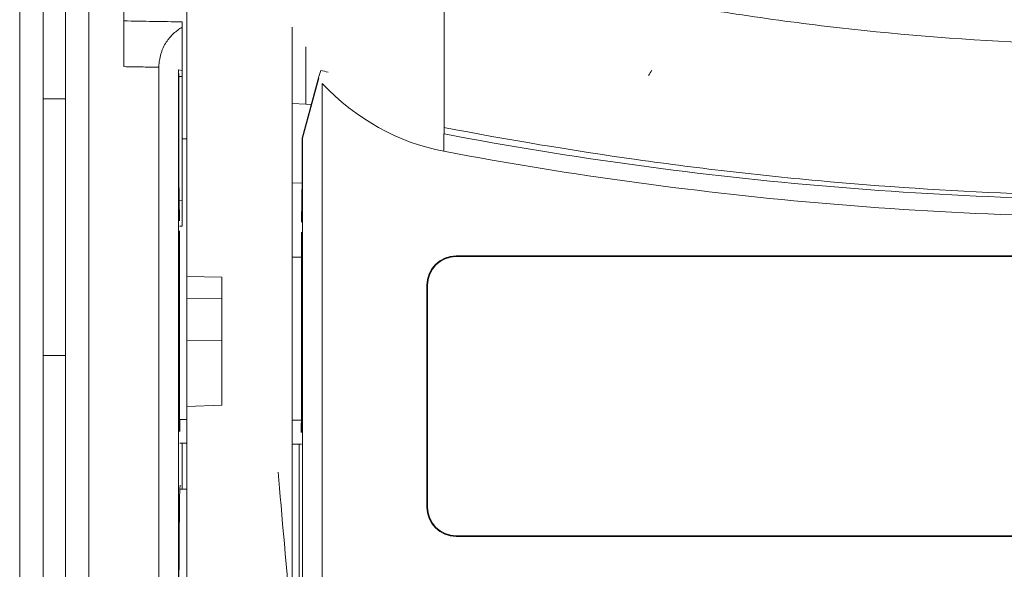
# Model space of a CAD drawing. Units: millimetres. Extents: x -51 to 412, y 6 to 290.
# Drawn here: x 57 to 65, y 117 to 122 of the extents above; entities that cross this region are included whole.
import ezdxf

# ---------------------------------------------------------------- set-up
doc = ezdxf.new("R2010")
doc.units = ezdxf.units.MM
doc.layers.add('1', color=7, linetype='Continuous', true_color=0xffffff)

msp = doc.modelspace()

# ---------------------------------------------------------------- linework, layer by layer
at = {"layer": '1', "color": 155, "linetype": 'Continuous', "lineweight": 13}
for p, q in [((56.5185, 99.7431), (56.5185, 138.1219)), ((57.1125, 138.1219), (57.1125, 99.7431)), ((60.1581, 122.7119), (60.1581, 121.1703)), ((60.1567, 121.1706), (60.1567, 121.022)), ((57.9125, 120.599), (57.8866, 120.5986)), ((60.2625, 120.1255), (60.2625, 120.1202)), ((60.0156, 119.8734), (60.0104, 119.8734)), ((60.0104, 117.9734), (60.0156, 117.9734)), ((60.2625, 117.7265), (60.2625, 117.7213))]:
    msp.add_line(p, q, dxfattribs=at)
at = {"layer": '1', "color": 155, "linetype": 'Continuous', "lineweight": 18}
for p, q in [((56.7185, 138.1219), (56.7185, 99.7431)), ((56.9125, 99.7431), (56.9125, 138.1219)), ((57.9525, 119.9484), (57.9525, 129.0346)), ((57.4125, 124.3144), (57.4125, 121.7471)), ((57.9125, 122.0846), (57.9125, 121.7153)), ((58.856, 116.9665), (58.856, 122.085)), ((58.9725, 121.4255), (58.9725, 121.918)), ((57.7125, 115.9992), (57.7125, 121.7417)), ((57.8799, 121.7199), (57.8835, 121.6616)), ((57.8799, 121.7199), (57.8799, 115.9697)), ((57.9125, 121.7153), (57.8799, 121.7199)), ((57.9125, 121.6616), (57.9125, 121.7153)), ((59.0829, 121.663), (59.1004, 121.7151)), ((57.8835, 120.8068), (57.8835, 121.6616)), ((57.9125, 121.6616), (57.8835, 121.6616)), ((57.9125, 120.599), (57.9125, 121.6616)), ((58.9415, 121.1354), (59.0829, 121.663)), ((58.9451, 121.1344), (59.0841, 121.6483)), ((59.1125, 121.6038), (59.1125, 111.4484)), ((56.9124, 121.4715), (56.7186, 121.4715)), ((58.9725, 121.4255), (58.856, 121.4317)), ((59.0187, 121.4231), (58.9725, 121.4255)), ((57.9125, 121.1279), (57.9525, 121.1279)), ((58.9415, 120.7908), (58.9415, 121.1354)), ((58.9415, 121.1354), (58.9451, 121.1344)), ((58.9451, 111.545), (58.9451, 121.1344)), ((57.8892, 120.426), (57.8835, 120.8068)), ((58.9415, 120.7908), (58.9359, 120.4154)), ((58.856, 120.7475), (58.9409, 120.752)), ((57.9125, 120.381), (57.9125, 120.599)), ((57.8896, 120.3806), (57.9125, 120.381)), ((57.8897, 118.6218), (57.8897, 120.3394)), ((58.9354, 120.3288), (58.9354, 118.6127)), ((58.9355, 120.1135), (58.856, 120.1142)), ((60.2625, 120.1255), (66.8125, 120.1255)), ((66.8125, 120.1202), (60.2625, 120.1202)), ((57.9525, 119.9484), (57.9525, 119.7606)), ((58.2525, 119.9423), (57.9525, 119.9484)), ((58.2525, 118.8454), (58.2525, 119.9423)), ((60.0104, 117.9734), (60.0104, 119.8734)), ((60.0156, 119.8734), (60.0156, 117.9734)), ((57.9525, 119.7606), (57.9525, 119.3983)), ((57.9525, 119.7606), (58.2525, 119.7576)), ((57.9525, 119.3983), (58.2525, 119.3997)), ((57.9525, 119.3983), (57.9525, 118.8349)), ((56.7186, 119.2715), (56.9124, 119.2715)), ((57.9525, 118.8349), (58.2525, 118.8454)), ((57.9525, 116.9266), (57.9525, 118.8349)), ((57.8905, 118.5218), (57.9107, 118.5216)), ((57.9525, 118.5213), (57.9107, 118.5216)), ((57.9107, 118.1269), (57.9107, 118.5216)), ((58.9142, 118.5129), (58.8559, 118.5134)), ((58.9142, 118.5129), (58.9345, 118.5127)), ((58.9142, 116.5797), (58.9142, 118.5129)), ((57.9525, 118.1269), (57.8924, 118.1269)), ((60.2625, 117.7265), (66.8125, 117.7265)), ((66.8125, 117.7213), (60.2625, 117.7213))]:
    msp.add_line(p, q, dxfattribs=at)
for centre, radius, start, end in [((60.2625, 119.8734), 0.2521, 90, 180), ((60.2625, 119.8734), 0.2469, 90, 180), ((60.2625, 117.9734), 0.2521, 180, 270), ((60.2625, 117.9734), 0.2469, 180, 270)]:
    msp.add_arc(centre, radius, start, end, dxfattribs=at)
for centre, major_axis, ratio, start_param, end_param in [((60.4911, 122.0728), (2, 0), 0.248882, 3.943445, 3.987169), ((60.4911, 122.5435), (-1.4142, -2.2632), 0.624869, 1.575869, 1.595645), ((60.4911, 123.2159), (0, -2.2252), 0.898794, 5.522636, 6.115211), ((57.8888, 120.3394), (0, -0.1), 0.008726, 4.712477, 5.759499), ((58.9363, 120.3288), (0, -0.1), 0.008729, 0.523511, 1.570532), ((57.8905, 118.6218), (0, -0.1), 0.008727, 1.570872, 3.141517), ((58.9345, 118.6127), (0, -0.1), 0.008729, 3.141516, 4.71216), ((58.8525, 116.9269), (0.1604, -1.8331), 0.000013, 3.889392, 4.71224)]:
    msp.add_ellipse(centre, major_axis=major_axis, ratio=ratio, start_param=start_param, end_param=end_param, dxfattribs=at)
at = {"layer": '1', "color": 155, "linetype": 'Continuous', "lineweight": 13}
for points, knots in [([(66.8134, 121.9378), (66.2486, 121.9227), (65.6856, 121.9283), (64.5633, 121.9799), (64.0039, 122.026), (63.1675, 122.1248), (62.8892, 122.1627), (62.5765, 122.2109), (62.507, 122.2217), (62.4376, 122.2329), (62.3335, 122.2498), (62.1258, 122.2846), (61.9192, 122.3219), (61.2331, 122.4519), (60.6921, 122.5737), (60.1581, 122.7119)], [0, 0, 0, 0, 0.25, 0.25, 0.5, 0.5, 0.625, 0.625, 0.640625, 0.65625, 0.65625, 0.6875, 0.75, 0.75, 1, 1, 1, 1]), ([(57.7125, 121.7417), (57.6606, 121.7426), (57.6086, 121.7436), (57.5086, 121.7453), (57.4606, 121.7462), (57.4125, 121.7471)], [0, 0, 0, 0, 0.519141, 0.519141, 1, 1, 1, 1])]:
    msp.add_open_spline(points, degree=3, knots=knots, dxfattribs=at)
for points in [[(57.4125, 122.1391), (57.5791, 122.1362), (57.7458, 122.1332), (57.9125, 122.1302)], [(57.8897, 118.7247), (57.9107, 118.7246), (57.9316, 118.7244), (57.9525, 118.7242)], [(58.856, 118.7174), (58.8825, 118.7172), (58.909, 118.717), (58.9355, 118.7168)]]:
    msp.add_open_spline(points, degree=3, dxfattribs=at)
at = {"layer": '1', "color": 155, "linetype": 'Continuous', "lineweight": 18}
msp.add_open_spline([(57.9125, 122.1302), (57.9125, 122.1259), (57.9125, 122.1139), (57.9125, 122.0955), (57.9125, 122.0846)], degree=3, dxfattribs=at)
for points, knots in [([(57.9125, 122.0846), (57.8995, 122.0773), (57.8868, 122.0693), (57.8622, 122.0515), (57.8503, 122.0418), (57.8272, 122.0205), (57.816, 122.009), (57.8, 121.9901), (57.7948, 121.9835), (57.7846, 121.9698), (57.7797, 121.9627), (57.7657, 121.9409), (57.7571, 121.9254), (57.7456, 121.9007), (57.7419, 121.8922), (57.7352, 121.8747), (57.7322, 121.8658), (57.724, 121.8387), (57.7198, 121.8201), (57.7154, 121.7913), (57.7143, 121.7815), (57.7132, 121.7666), (57.7129, 121.7616), (57.7126, 121.7517), (57.7125, 121.7467), (57.7125, 121.7417)], [0, 0, 0, 0, 0.125, 0.125, 0.25, 0.25, 0.375, 0.375, 0.4375, 0.4375, 0.5, 0.5, 0.625, 0.625, 0.6875, 0.6875, 0.75, 0.75, 0.875, 0.875, 0.9375, 0.9375, 0.96875, 0.96875, 1, 1, 1, 1]), ([(66.8121, 120.6378), (66.6725, 120.6357), (66.533, 120.6346), (66.254, 120.634), (66.1145, 120.6346), (65.8355, 120.6377), (65.696, 120.6401), (65.4171, 120.6468), (65.2777, 120.651), (64.5812, 120.6767), (64.0249, 120.7116), (63.1918, 120.7854), (62.9144, 120.8136), (62.4985, 120.8612), (62.3601, 120.878), (62.0834, 120.9133), (61.9452, 120.9319), (61.2548, 121.029), (60.7047, 121.1208), (60.1567, 121.2265)], [0, 0, 0, 0, 0.0625, 0.0625, 0.125, 0.125, 0.1875, 0.1875, 0.25, 0.25, 0.5, 0.5, 0.625, 0.625, 0.6875, 0.6875, 0.75, 0.75, 1, 1, 1, 1]), ([(66.8134, 120.6103), (66.254, 120.5995), (65.6958, 120.6033), (64.5817, 120.6396), (63.4701, 120.7046), (61.8099, 120.8877), (60.7079, 121.0666), (60.1581, 121.1703)], [0, 0, 0, 0, 0.25, 0.25, 0.5, 0.75, 1, 1, 1, 1]), ([(60.1567, 121.022), (60.7065, 120.9183), (61.8086, 120.7394), (63.4688, 120.5563), (64.5804, 120.4913), (65.6944, 120.455), (66.2526, 120.4512), (66.8121, 120.462)], [0, 0, 0, 0, 0.25, 0.5, 0.75, 0.75, 1, 1, 1, 1]), ([(57.8944, 118.1596), (57.8916, 118.1594), (57.8889, 118.0279), (57.8849, 117.5764), (57.8838, 117.259), (57.8838, 116.9396)], [0, 0, 0, 0, 0.499812, 0.499812, 1, 1, 1, 1])]:
    msp.add_open_spline(points, degree=3, knots=knots, dxfattribs=at)

doc.saveas('drawing.dxf')
